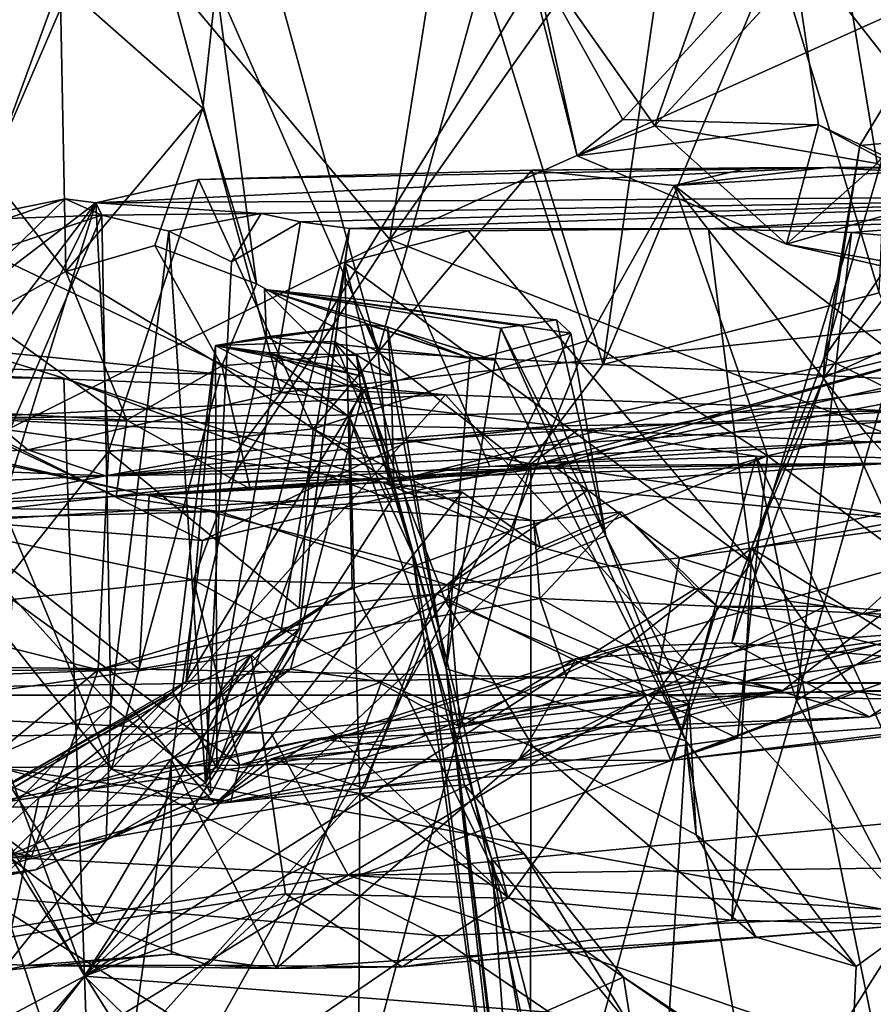
# Model space of a CAD drawing. Units: metres. Extents: x 16.7 to 35.7, y -2.6 to 5.8.
# Drawn here: x 19.9 to 20.5, y -1.9 to -1.3 of the extents above; entities that cross this region are included whole.
import ezdxf

# ---------------------------------------------------------------- set-up
doc = ezdxf.new("R2010")
doc.units = ezdxf.units.M

msp = doc.modelspace()

# ---------------------------------------------------------------- linework, layer by layer
at = {"layer": '1'}
for points in [[(20.2829, 0.91912, -27.91534), (20.47973, 1.33, -27.91359), (21.5277, -2.0213, -27.92287)], [(18.7326, -0.31348, -27.89881), (20.2829, 0.91912, -27.91534), (19.4976, -1.95349, -27.92267)], [(20.2829, 0.91912, -27.91534), (21.5277, -2.0213, -27.92287), (19.4976, -1.95349, -27.92267)], [(19.8825, -0.72396, -13.55573), (19.61848, -1.2919, -13.93829), (20.09883, -1.52145, -13.25488)], [(19.8825, -0.72396, -13.55573), (20.09883, -1.52145, -13.25488), (20.46146, -0.92881, -12.80841)], [(20.46146, -0.92881, -12.80841), (20.09883, -1.52145, -13.25488), (20.60438, -1.46843, -12.6321)], [(20.46146, -0.92881, -12.80841), (20.60438, -1.46843, -12.6321), (21.2346, -1.27837, -11.95289)], [(20.16779, -1.42459, -14.19959), (20.20305, -1.20163, -14.21383), (20.33124, -1.19246, -14.03261)], [(20.16779, -1.42459, -14.19959), (20.33124, -1.19246, -14.03261), (20.62646, -1.21849, -13.59389)], [(20.16779, -1.42459, -14.19959), (19.98859, -1.21115, -14.54031), (20.20305, -1.20163, -14.21383)], [(19.68415, -1.36409, -15.02587), (19.98859, -1.21115, -14.54031), (19.82213, -1.59622, -14.69353)], [(19.68415, -1.36409, -15.02587), (19.87103, -1.21302, -14.76113), (19.98859, -1.21115, -14.54031)], [(19.82213, -1.59622, -14.69353), (19.98859, -1.21115, -14.54031), (20.16779, -1.42459, -14.19959)], [(20.49241, -1.55154, -13.68653), (20.16779, -1.42459, -14.19959), (20.62646, -1.21849, -13.59389)], [(20.59966, -1.22027, -15.18362), (20.45135, -1.22716, -15.22422), (20.47594, -1.37656, -15.24973)], [(20.36356, -1.27261, -15.29936), (20.33521, -1.35271, -15.34745), (20.45135, -1.22716, -15.22422)], [(20.45135, -1.22716, -15.22422), (20.33521, -1.35271, -15.34745), (20.47594, -1.37656, -15.24973)], [(20.31512, -1.34886, -15.52488), (20.25153, -1.2347, -15.56126), (20.42118, -1.23308, -15.57894)], [(20.25755, -1.24234, -15.41572), (20.25153, -1.2347, -15.56126), (20.28614, -1.37163, -15.45741)], [(20.28614, -1.37163, -15.45741), (20.25153, -1.2347, -15.56126), (20.31512, -1.34886, -15.52488)], [(20.31512, -1.34886, -15.52488), (20.42118, -1.23308, -15.57894), (20.43873, -1.3521, -15.53461)], [(20.43873, -1.3521, -15.53461), (20.42118, -1.23308, -15.57894), (20.55936, -1.40955, -15.6753)], [(20.42118, -1.23308, -15.57894), (20.52004, -1.2343, -15.73197), (20.55936, -1.40955, -15.6753)], [(20.33977, -1.24438, -15.96376), (20.22654, -1.2569, -16.07424), (20.3027, -1.50376, -16.05227)], [(20.36356, -1.27261, -15.29936), (20.25755, -1.24234, -15.41572), (20.33521, -1.35271, -15.34745)], [(20.33521, -1.35271, -15.34745), (20.25755, -1.24234, -15.41572), (20.28614, -1.37163, -15.45741)], [(20.33977, -1.24438, -15.96376), (20.3027, -1.50376, -16.05227), (20.41154, -1.24245, -15.92044)], [(20.41154, -1.24245, -15.92044), (20.3027, -1.50376, -16.05227), (20.4772, -1.45834, -15.92726)], [(20.48694, -1.23942, -15.86676), (20.41154, -1.24245, -15.92044), (20.4772, -1.45834, -15.92726)], [(19.90955, -1.25526, -16.22199), (19.91478, -1.3833, -16.26005), (19.95917, -1.26181, -16.23887)], [(20.05788, -1.26309, -16.29199), (20.16029, -1.49596, -16.20647), (20.09337, -1.25266, -16.2208)], [(20.09337, -1.25266, -16.2208), (20.16029, -1.49596, -16.20647), (20.22654, -1.2569, -16.07424)], [(20.22654, -1.2569, -16.07424), (20.16029, -1.49596, -16.20647), (20.3027, -1.50376, -16.05227)], [(19.95917, -1.26181, -16.23887), (19.91478, -1.3833, -16.26005), (19.9628, -1.44484, -16.28123)], [(19.95917, -1.26181, -16.23887), (19.9628, -1.44484, -16.28123), (20.04938, -1.34167, -16.32044)], [(20.05788, -1.26309, -16.29199), (19.95917, -1.26181, -16.23887), (20.04938, -1.34167, -16.32044)], [(20.04938, -1.34167, -16.32044), (20.08336, -1.4526, -16.32268), (20.05788, -1.26309, -16.29199)], [(20.05788, -1.26309, -16.29199), (20.08336, -1.4526, -16.32268), (20.16029, -1.49596, -16.20647)], [(19.61848, -1.2919, -13.93829), (19.78033, -1.56597, -13.70234), (19.9388, -1.55773, -13.47828)], [(20.09883, -1.52145, -13.25488), (19.61848, -1.2919, -13.93829), (19.9388, -1.55773, -13.47828)], [(20.44245, -1.49929, -17.58635), (20.61043, -1.58108, -17.63942), (20.57908, -1.30144, -17.607)], [(20.49676, -1.31263, -17.58762), (20.44245, -1.49929, -17.58635), (20.57908, -1.30144, -17.607)], [(20.46492, -1.36511, -17.55451), (20.44245, -1.49929, -17.58635), (20.49676, -1.31263, -17.58762)], [(20.46492, -1.36511, -17.55451), (20.49676, -1.31263, -17.58762), (20.55863, -1.35688, -17.45586)], [(19.9628, -1.44484, -16.28123), (20.01907, -1.42839, -16.31467), (20.04938, -1.34167, -16.32044)], [(20.04938, -1.34167, -16.32044), (20.01907, -1.42839, -16.31467), (20.08336, -1.4526, -16.32268)], [(20.28614, -1.37163, -15.45741), (20.31512, -1.34886, -15.52488), (20.43873, -1.3521, -15.53461)], [(20.41866, -1.42758, -15.34979), (20.28614, -1.37163, -15.45741), (20.43873, -1.3521, -15.53461)], [(20.33521, -1.35271, -15.34745), (20.28614, -1.37163, -15.45741), (20.41866, -1.42758, -15.34979)], [(20.33521, -1.35271, -15.34745), (20.41866, -1.42758, -15.34979), (20.47594, -1.37656, -15.24973)], [(20.43873, -1.3521, -15.53461), (20.52258, -1.39717, -15.49361), (20.41866, -1.42758, -15.34979)], [(20.43873, -1.3521, -15.53461), (20.55936, -1.40955, -15.6753), (20.52258, -1.39717, -15.49361)], [(20.4421, -1.51215, -17.56245), (20.46492, -1.36511, -17.55451), (20.55863, -1.35688, -17.45586)], [(20.4421, -1.51215, -17.56245), (20.55863, -1.35688, -17.45586), (20.5369, -1.46917, -17.43992)], [(20.44245, -1.49929, -17.58635), (20.46492, -1.36511, -17.55451), (20.4421, -1.51215, -17.56245)], [(20.04669, -1.38663, -18.23797), (19.98168, -1.40143, -18.50868), (20.44413, -1.37903, -18.09828)], [(20.44413, -1.37903, -18.09828), (19.98168, -1.40143, -18.50868), (20.7689, -1.3966, -18.85603)], [(20.25746, -1.38077, -18.09503), (20.04669, -1.38663, -18.23797), (20.44413, -1.37903, -18.09828)], [(20.25746, -1.38077, -18.09503), (20.11926, -1.5443, -18.15219), (20.04669, -1.38663, -18.23797)], [(20.29263, -1.48852, -18.06711), (20.11926, -1.5443, -18.15219), (20.25746, -1.38077, -18.09503)], [(20.39509, -1.37923, -18.08652), (20.25746, -1.38077, -18.09503), (20.44413, -1.37903, -18.09828)], [(20.25746, -1.38077, -18.09503), (20.39509, -1.37923, -18.08652), (20.34752, -1.39045, -18.07891)], [(20.29263, -1.48852, -18.06711), (20.25746, -1.38077, -18.09503), (20.34752, -1.39045, -18.07891)], [(20.39509, -1.37923, -18.08652), (20.44413, -1.37903, -18.09828), (20.34752, -1.39045, -18.07891)], [(20.34752, -1.39045, -18.07891), (20.44413, -1.37903, -18.09828), (20.53553, -1.37907, -18.15551)], [(20.53553, -1.37907, -18.15551), (20.55223, -1.54709, -18.03217), (20.34752, -1.39045, -18.07891)], [(20.47594, -1.37656, -15.24973), (20.41866, -1.42758, -15.34979), (20.56303, -1.4529, -15.27997)], [(20.44413, -1.37903, -18.09828), (20.7689, -1.3966, -18.85603), (20.71889, -1.38241, -18.32417)], [(20.44413, -1.37903, -18.09828), (20.71889, -1.38241, -18.32417), (20.53553, -1.37907, -18.15551)], [(19.91478, -1.3833, -16.26005), (19.91041, -1.47384, -16.33231), (19.9628, -1.44484, -16.28123)], [(20.04669, -1.38663, -18.23797), (19.98977, -1.55871, -18.3164), (19.98168, -1.40143, -18.50868)], [(19.98977, -1.55871, -18.3164), (20.04669, -1.38663, -18.23797), (20.11926, -1.5443, -18.15219)], [(20.34752, -1.39045, -18.07891), (20.40665, -1.5615, -17.99632), (20.29263, -1.48852, -18.06711)], [(20.34752, -1.39045, -18.07891), (20.55223, -1.54709, -18.03217), (20.46876, -1.5472, -18.01139)], [(20.46876, -1.5472, -18.01139), (20.40665, -1.5615, -17.99632), (20.34752, -1.39045, -18.07891)], [(19.88674, -1.4247, -18.70285), (19.96238, -1.39883, -18.65314), (19.88024, -1.47904, -18.67709)], [(19.96238, -1.39883, -18.65314), (19.98168, -1.40143, -18.50868), (19.88024, -1.47904, -18.67709)], [(19.88674, -1.4247, -18.70285), (19.89605, -1.41241, -18.96689), (19.96238, -1.39883, -18.65314)], [(19.96238, -1.39883, -18.65314), (19.89605, -1.41241, -18.96689), (19.98549, -1.40917, -18.95754)], [(19.98168, -1.40143, -18.50868), (19.96238, -1.39883, -18.65314), (19.98549, -1.40917, -18.95754)], [(19.98168, -1.40143, -18.50868), (20.08641, -1.40827, -19.01037), (20.7689, -1.3966, -18.85603)], [(20.1112, -1.41345, -19.15409), (20.7689, -1.3966, -18.85603), (20.08641, -1.40827, -19.01037)], [(20.1112, -1.41345, -19.15409), (20.1422, -1.41761, -19.34748), (20.7689, -1.3966, -18.85603)], [(20.1422, -1.41761, -19.34748), (20.36929, -1.418, -19.48703), (20.7689, -1.3966, -18.85603)], [(20.7689, -1.3966, -18.85603), (20.36929, -1.418, -19.48703), (20.55111, -1.41302, -19.428)], [(20.41866, -1.42758, -15.34979), (20.52258, -1.39717, -15.49361), (20.5602, -1.45997, -15.3772)], [(19.88024, -1.47904, -18.67709), (19.98168, -1.40143, -18.50868), (19.88422, -1.53036, -18.60047)], [(19.89927, -1.56768, -18.49918), (19.88422, -1.53036, -18.60047), (19.98168, -1.40143, -18.50868)], [(19.89707, -1.67528, -18.421), (19.98168, -1.40143, -18.50868), (19.98977, -1.55871, -18.3164)], [(19.89927, -1.56768, -18.49918), (19.98168, -1.40143, -18.50868), (19.89707, -1.67528, -18.421)], [(19.98168, -1.40143, -18.50868), (19.98549, -1.40917, -18.95754), (20.08641, -1.40827, -19.01037)], [(19.88534, -1.44257, -18.98601), (19.89704, -1.61559, -19.01552), (19.98549, -1.40917, -18.95754)], [(19.98549, -1.40917, -18.95754), (19.89605, -1.41241, -18.96689), (19.88534, -1.44257, -18.98601)], [(19.98549, -1.40917, -18.95754), (19.89704, -1.61559, -19.01552), (19.99121, -1.71944, -19.00668)], [(19.98549, -1.40917, -18.95754), (20.02797, -1.41946, -18.99014), (20.08641, -1.40827, -19.01037)], [(19.98549, -1.40917, -18.95754), (19.99121, -1.71944, -19.00668), (20.02797, -1.41946, -18.99014)], [(20.02797, -1.41946, -18.99014), (20.06759, -1.43881, -19.04964), (20.08641, -1.40827, -19.01037)], [(20.1112, -1.41345, -19.15409), (20.05116, -1.76824, -19.08944), (20.1422, -1.41761, -19.34748)], [(20.06759, -1.43881, -19.04964), (20.05116, -1.76824, -19.08944), (20.1112, -1.41345, -19.15409)], [(20.06759, -1.43881, -19.04964), (20.1112, -1.41345, -19.15409), (20.08641, -1.40827, -19.01037)], [(20.36929, -1.418, -19.48703), (20.45978, -1.42027, -19.51113), (20.55111, -1.41302, -19.428)], [(20.45978, -1.42027, -19.51113), (20.50819, -1.42469, -19.53379), (20.55111, -1.41302, -19.428)], [(20.02797, -1.41946, -18.99014), (19.99121, -1.71944, -19.00668), (20.05116, -1.76824, -19.08944)], [(20.02797, -1.41946, -18.99014), (20.05116, -1.76824, -19.08944), (20.06759, -1.43881, -19.04964)], [(20.05116, -1.76824, -19.08944), (20.11031, -1.67111, -19.39433), (20.1422, -1.41761, -19.34748)], [(20.11031, -1.67111, -19.39433), (20.13921, -1.43933, -19.50292), (20.1422, -1.41761, -19.34748)], [(20.1422, -1.41761, -19.34748), (20.13921, -1.43933, -19.50292), (20.21714, -1.41918, -19.47578)], [(20.21714, -1.41918, -19.47578), (20.13921, -1.43933, -19.50292), (20.39616, -1.62906, -19.52004)], [(20.1422, -1.41761, -19.34748), (20.21714, -1.41918, -19.47578), (20.36929, -1.418, -19.48703)], [(20.21714, -1.41918, -19.47578), (20.39616, -1.62906, -19.52004), (20.36929, -1.418, -19.48703)], [(20.36929, -1.418, -19.48703), (20.39616, -1.62906, -19.52004), (20.45978, -1.42027, -19.51113)], [(19.82213, -1.59622, -14.69353), (20.16779, -1.42459, -14.19959), (20.06536, -1.57846, -14.30088)], [(20.2309, -1.56823, -14.05494), (20.06536, -1.57846, -14.30088), (20.16779, -1.42459, -14.19959)], [(20.2309, -1.56823, -14.05494), (20.16779, -1.42459, -14.19959), (20.49241, -1.55154, -13.68653)], [(20.45978, -1.42027, -19.51113), (20.39616, -1.62906, -19.52004), (20.42499, -1.71615, -19.54486)], [(20.45978, -1.42027, -19.51113), (20.42499, -1.71615, -19.54486), (20.50819, -1.42469, -19.53379)], [(20.42499, -1.71615, -19.54486), (20.5187, -1.66019, -19.57314), (20.50819, -1.42469, -19.53379)], [(20.01907, -1.42839, -16.31467), (19.9628, -1.44484, -16.28123), (20.06148, -1.50445, -16.3876)], [(20.01907, -1.42839, -16.31467), (20.06148, -1.50445, -16.3876), (20.08336, -1.4526, -16.32268)], [(20.56303, -1.4529, -15.27997), (20.41866, -1.42758, -15.34979), (20.5602, -1.45997, -15.3772)], [(20.13921, -1.43933, -19.50292), (20.0987, -1.67289, -19.52416), (20.14398, -1.64449, -19.53728)], [(20.11031, -1.67111, -19.39433), (20.0987, -1.67289, -19.52416), (20.13921, -1.43933, -19.50292)], [(20.14398, -1.64449, -19.53728), (20.24238, -1.84117, -19.54822), (20.13921, -1.43933, -19.50292)], [(20.13921, -1.43933, -19.50292), (20.24238, -1.84117, -19.54822), (20.39616, -1.62906, -19.52004)], [(19.91041, -1.47384, -16.33231), (20.00129, -1.53897, -16.44631), (19.9628, -1.44484, -16.28123)], [(19.9628, -1.44484, -16.28123), (20.00129, -1.53897, -16.44631), (20.06148, -1.50445, -16.3876)], [(19.53766, -2.12174, -23.28431), (19.72465, -1.45211, -23.48507), (19.97458, -1.89056, -23.61551)], [(19.72465, -1.45211, -23.48507), (19.8184, -1.46866, -23.55884), (19.97458, -1.89056, -23.61551)], [(20.08336, -1.4526, -16.32268), (20.06148, -1.50445, -16.3876), (20.16029, -1.49596, -16.20647)], [(20.1513, -1.5197, -20.08569), (20.0896, -1.48624, -20.29253), (20.08844, -1.4562, -20.23116)], [(20.08844, -1.4562, -20.23116), (20.0896, -1.48624, -20.29253), (20.21828, -1.4998, -20.29036)], [(20.08844, -1.4562, -20.23116), (20.21828, -1.4998, -20.29036), (20.23427, -1.50091, -20.22816)], [(20.08844, -1.4562, -20.23116), (20.27319, -1.47551, -20.032), (20.28221, -1.48384, -19.96555)], [(20.08844, -1.4562, -20.23116), (20.25131, -1.47892, -20.08956), (20.27319, -1.47551, -20.032)], [(20.08844, -1.4562, -20.23116), (20.23427, -1.50091, -20.22816), (20.23791, -1.48077, -20.1525)], [(20.08844, -1.4562, -20.23116), (20.23791, -1.48077, -20.1525), (20.25131, -1.47892, -20.08956)], [(20.28221, -1.48384, -19.96555), (20.1513, -1.5197, -20.08569), (20.08844, -1.4562, -20.23116)], [(20.3027, -1.50376, -16.05227), (20.50211, -1.51369, -15.95687), (20.4772, -1.45834, -15.92726)], [(19.8184, -1.46866, -23.55884), (19.67953, -1.51047, -23.88416), (19.96153, -1.51241, -23.65572)], [(19.96153, -1.51241, -23.65572), (19.97458, -1.89056, -23.61551), (19.8184, -1.46866, -23.55884)], [(20.09883, -1.52145, -13.25488), (20.27327, -1.54244, -13.03615), (20.60438, -1.46843, -12.6321)], [(20.16774, -1.578, -16.28359), (20.37913, -1.5352, -16.31398), (20.62098, -1.46707, -16.08605)], [(20.25369, -1.56861, -16.14451), (20.16774, -1.578, -16.28359), (20.62098, -1.46707, -16.08605)], [(20.50211, -1.51369, -15.95687), (20.25369, -1.56861, -16.14451), (20.62098, -1.46707, -16.08605)], [(20.60438, -1.46843, -12.6321), (20.27327, -1.54244, -13.03615), (20.49272, -1.53911, -12.77604)], [(20.37913, -1.5352, -16.31398), (20.66477, -1.49345, -16.2145), (20.62098, -1.46707, -16.08605)], [(20.4421, -1.51215, -17.56245), (20.5369, -1.46917, -17.43992), (20.52422, -1.69214, -17.40446)], [(19.91041, -1.47384, -16.33231), (19.87725, -1.5322, -16.5567), (20.00129, -1.53897, -16.44631)], [(20.30439, -1.61216, -19.99824), (20.27319, -1.47551, -20.032), (20.25131, -1.47892, -20.08956)], [(20.28221, -1.48384, -19.96555), (20.27319, -1.47551, -20.032), (20.30439, -1.61216, -19.99824)], [(20.0896, -1.48624, -20.29253), (20.05734, -1.49173, -20.53385), (20.15361, -1.47845, -20.37101)], [(20.15361, -1.47845, -20.37101), (20.05734, -1.49173, -20.53385), (20.16849, -1.51077, -20.50328)], [(20.0896, -1.48624, -20.29253), (20.15361, -1.47845, -20.37101), (20.21828, -1.4998, -20.29036)], [(20.15361, -1.47845, -20.37101), (20.16849, -1.51077, -20.50328), (20.16632, -1.47981, -20.40837)], [(20.15361, -1.47845, -20.37101), (20.16632, -1.47981, -20.40837), (20.21828, -1.4998, -20.29036)], [(20.16849, -1.51077, -20.50328), (20.20327, -1.69624, -20.41141), (20.16632, -1.47981, -20.40837)], [(20.20327, -1.69624, -20.41141), (20.21828, -1.4998, -20.29036), (20.16632, -1.47981, -20.40837)], [(20.35486, -1.74169, -19.88593), (20.23791, -1.48077, -20.1525), (20.23427, -1.50091, -20.22816)], [(20.25131, -1.47892, -20.08956), (20.23791, -1.48077, -20.1525), (20.30439, -1.61216, -19.99824)], [(20.30439, -1.61216, -19.99824), (20.23791, -1.48077, -20.1525), (20.35486, -1.74169, -19.88593)], [(20.03881, -1.70425, -20.36257), (20.05734, -1.49173, -20.53385), (20.0896, -1.48624, -20.29253)], [(20.03881, -1.70425, -20.36257), (20.0896, -1.48624, -20.29253), (20.1513, -1.5197, -20.08569)], [(20.28221, -1.48384, -19.96555), (20.2029, -1.6533, -19.97332), (20.1513, -1.5197, -20.08569)], [(20.28221, -1.48384, -19.96555), (20.30439, -1.61216, -19.99824), (20.2029, -1.6533, -19.97332)], [(19.88032, -1.49184, -21.76378), (19.66702, -1.50057, -21.84738), (20.06039, -1.50992, -21.89612)], [(19.84906, -1.57999, -21.67229), (19.88032, -1.49184, -21.76378), (19.99161, -1.75967, -21.75748)], [(19.99161, -1.75967, -21.75748), (19.88032, -1.49184, -21.76378), (20.06039, -1.50992, -21.89612)], [(20.03051, -1.71066, -20.48048), (20.05832, -1.75853, -20.75951), (20.05734, -1.49173, -20.53385)], [(20.03881, -1.70425, -20.36257), (20.03051, -1.71066, -20.48048), (20.05734, -1.49173, -20.53385)], [(20.1325, -1.48907, -20.57782), (20.05734, -1.49173, -20.53385), (20.15099, -1.51139, -20.67524)], [(20.05734, -1.49173, -20.53385), (20.1325, -1.48907, -20.57782), (20.16849, -1.51077, -20.50328)], [(20.05734, -1.49173, -20.53385), (20.09001, -1.4961, -20.7136), (20.15099, -1.51139, -20.67524)], [(20.09001, -1.4961, -20.7136), (20.05734, -1.49173, -20.53385), (20.14218, -1.537, -20.86622)], [(20.05734, -1.49173, -20.53385), (20.05832, -1.75853, -20.75951), (20.14218, -1.537, -20.86622)], [(20.11926, -1.5443, -18.15219), (20.29263, -1.48852, -18.06711), (20.24376, -1.60883, -18.01841)], [(20.15099, -1.51139, -20.67524), (20.17013, -1.57986, -20.60514), (20.1325, -1.48907, -20.57782)], [(20.1325, -1.48907, -20.57782), (20.17013, -1.57986, -20.60514), (20.16849, -1.51077, -20.50328)], [(20.29263, -1.48852, -18.06711), (20.40665, -1.5615, -17.99632), (20.24376, -1.60883, -18.01841)], [(20.27138, -1.56817, -16.48354), (20.51701, -1.60361, -16.51453), (20.66477, -1.49345, -16.2145)], [(20.37913, -1.5352, -16.31398), (20.27138, -1.56817, -16.48354), (20.66477, -1.49345, -16.2145)], [(20.06039, -1.50992, -21.89612), (19.66702, -1.50057, -21.84738), (20.20299, -1.52285, -22.01085)], [(19.66702, -1.50057, -21.84738), (19.89396, -1.53744, -22.48974), (20.20299, -1.52285, -22.01085)], [(20.16029, -1.49596, -16.20647), (20.06148, -1.50445, -16.3876), (20.16774, -1.578, -16.28359)], [(20.14218, -1.537, -20.86622), (20.14952, -1.52046, -20.8787), (20.09001, -1.4961, -20.7136)], [(20.15099, -1.51139, -20.67524), (20.09001, -1.4961, -20.7136), (20.14664, -1.49792, -20.74779)], [(20.09001, -1.4961, -20.7136), (20.14952, -1.52046, -20.8787), (20.14664, -1.49792, -20.74779)], [(20.14952, -1.52046, -20.8787), (20.18173, -1.6226, -20.76696), (20.14664, -1.49792, -20.74779)], [(20.14664, -1.49792, -20.74779), (20.18173, -1.6226, -20.76696), (20.15099, -1.51139, -20.67524)], [(20.16774, -1.578, -16.28359), (20.25369, -1.56861, -16.14451), (20.16029, -1.49596, -16.20647)], [(20.16029, -1.49596, -16.20647), (20.25369, -1.56861, -16.14451), (20.3027, -1.50376, -16.05227)], [(20.23427, -1.50091, -20.22816), (20.21828, -1.4998, -20.29036), (20.20327, -1.69624, -20.41141)], [(20.44245, -1.49929, -17.58635), (20.39636, -1.61976, -17.60873), (20.61043, -1.58108, -17.63942)], [(20.4421, -1.51215, -17.56245), (20.39636, -1.61976, -17.60873), (20.44245, -1.49929, -17.58635)], [(20.06148, -1.50445, -16.3876), (20.00129, -1.53897, -16.44631), (20.07943, -1.58226, -16.53615)], [(20.16774, -1.578, -16.28359), (20.06148, -1.50445, -16.3876), (20.07943, -1.58226, -16.53615)], [(20.20327, -1.69624, -20.41141), (20.35486, -1.74169, -19.88593), (20.23427, -1.50091, -20.22816)], [(20.3027, -1.50376, -16.05227), (20.25369, -1.56861, -16.14451), (20.50211, -1.51369, -15.95687)], [(20.01548, -1.58659, -23.9964), (19.67953, -1.51047, -23.88416), (19.81459, -1.54365, -23.99895)], [(20.16358, -1.57835, -23.87469), (19.67953, -1.51047, -23.88416), (20.01548, -1.58659, -23.9964)], [(19.96153, -1.51241, -23.65572), (19.67953, -1.51047, -23.88416), (20.16358, -1.57835, -23.87469)], [(19.96153, -1.51241, -23.65572), (20.16358, -1.57835, -23.87469), (20.16901, -1.58917, -23.77198)], [(19.96153, -1.51241, -23.65572), (20.16901, -1.58917, -23.77198), (19.97458, -1.89056, -23.61551)], [(19.99161, -1.75967, -21.75748), (20.06039, -1.50992, -21.89612), (20.20299, -1.52285, -22.01085)], [(20.18173, -1.6226, -20.76696), (20.17013, -1.57986, -20.60514), (20.15099, -1.51139, -20.67524)], [(20.16849, -1.51077, -20.50328), (20.17013, -1.57986, -20.60514), (20.20327, -1.69624, -20.41141)], [(20.38399, -1.67972, -17.56869), (20.39636, -1.61976, -17.60873), (20.4421, -1.51215, -17.56245)], [(20.4421, -1.51215, -17.56245), (20.52422, -1.69214, -17.40446), (20.38399, -1.67972, -17.56869)], [(20.20299, -1.52285, -22.01085), (19.89396, -1.53744, -22.48974), (20.49247, -1.53328, -22.24878)], [(19.9388, -1.55773, -13.47828), (20.07072, -1.55904, -13.3137), (20.09883, -1.52145, -13.25488)], [(19.99161, -1.75967, -21.75748), (20.20299, -1.52285, -22.01085), (20.49894, -1.85175, -22.16821)], [(20.03881, -1.70425, -20.36257), (20.1513, -1.5197, -20.08569), (20.10485, -1.69634, -20.1345)], [(20.07072, -1.55904, -13.3137), (20.27327, -1.54244, -13.03615), (20.09883, -1.52145, -13.25488)], [(20.2029, -1.6533, -19.97332), (20.10485, -1.69634, -20.1345), (20.1513, -1.5197, -20.08569)], [(20.14218, -1.537, -20.86622), (20.18173, -1.6226, -20.76696), (20.14952, -1.52046, -20.8787)], [(20.49894, -1.85175, -22.16821), (20.20299, -1.52285, -22.01085), (20.49247, -1.53328, -22.24878)], [(19.89396, -1.53744, -22.48974), (19.84327, -1.59838, -22.46948), (20.04918, -1.61507, -22.64371)], [(19.87725, -1.5322, -16.5567), (19.85576, -1.59391, -16.82807), (19.99454, -1.58723, -16.60523)], [(19.99454, -1.58723, -16.60523), (20.00129, -1.53897, -16.44631), (19.87725, -1.5322, -16.5567)], [(19.89396, -1.53744, -22.48974), (20.28681, -1.54492, -22.69469), (20.49247, -1.53328, -22.24878)], [(19.89396, -1.53744, -22.48974), (20.04918, -1.61507, -22.64371), (20.18059, -1.55185, -22.70935)], [(19.89396, -1.53744, -22.48974), (20.18059, -1.55185, -22.70935), (20.28681, -1.54492, -22.69469)], [(20.49272, -1.53911, -12.77604), (19.98794, -1.5741, -13.50838), (20.83462, -1.53631, -12.46299)], [(20.83462, -1.53631, -12.46299), (19.98794, -1.5741, -13.50838), (20.48555, -1.56613, -13.51152)], [(20.05832, -1.75853, -20.75951), (20.14863, -1.77508, -20.96311), (20.14218, -1.537, -20.86622)], [(20.14218, -1.537, -20.86622), (20.19151, -1.67544, -20.97247), (20.18173, -1.6226, -20.76696)], [(20.14863, -1.77508, -20.96311), (20.19151, -1.67544, -20.97247), (20.14218, -1.537, -20.86622)], [(20.16774, -1.578, -16.28359), (20.27138, -1.56817, -16.48354), (20.37913, -1.5352, -16.31398)], [(20.49247, -1.53328, -22.24878), (20.28681, -1.54492, -22.69469), (20.79477, -1.56615, -23.03487)], [(19.64982, -1.69192, -24.00055), (20.00921, -1.69646, -24.00426), (19.81459, -1.54365, -23.99895)], [(19.81459, -1.54365, -23.99895), (20.00921, -1.69646, -24.00426), (20.01548, -1.58659, -23.9964)], [(19.98794, -1.5741, -13.50838), (20.49272, -1.53911, -12.77604), (20.27327, -1.54244, -13.03615)], [(20.27327, -1.54244, -13.03615), (20.07072, -1.55904, -13.3137), (19.98794, -1.5741, -13.50838)], [(20.11926, -1.5443, -18.15219), (20.11039, -1.65776, -18.08749), (19.98977, -1.55871, -18.3164)], [(20.00129, -1.53897, -16.44631), (19.99454, -1.58723, -16.60523), (20.07943, -1.58226, -16.53615)], [(20.11039, -1.65776, -18.08749), (20.11926, -1.5443, -18.15219), (20.24376, -1.60883, -18.01841)], [(20.18059, -1.55185, -22.70935), (20.25693, -1.56652, -22.76608), (20.28681, -1.54492, -22.69469)], [(20.28681, -1.54492, -22.69469), (20.25693, -1.56652, -22.76608), (20.39929, -1.56161, -22.8456)], [(20.28681, -1.54492, -22.69469), (20.39929, -1.56161, -22.8456), (20.79477, -1.56615, -23.03487)], [(20.40665, -1.5615, -17.99632), (20.46876, -1.5472, -18.01139), (20.62531, -1.72278, -17.76706)], [(20.62531, -1.72278, -17.76706), (20.46876, -1.5472, -18.01139), (20.55223, -1.54709, -18.03217)], [(20.18059, -1.55185, -22.70935), (20.04918, -1.61507, -22.64371), (20.25693, -1.56652, -22.76608)], [(20.48555, -1.56613, -13.51152), (20.2309, -1.56823, -14.05494), (20.49241, -1.55154, -13.68653)], [(19.9388, -1.55773, -13.47828), (19.78033, -1.56597, -13.70234), (19.98794, -1.5741, -13.50838)], [(19.98977, -1.55871, -18.3164), (19.98324, -1.69678, -18.22388), (19.89707, -1.67528, -18.421)], [(20.07072, -1.55904, -13.3137), (19.9388, -1.55773, -13.47828), (19.98794, -1.5741, -13.50838)], [(19.98977, -1.55871, -18.3164), (20.11039, -1.65776, -18.08749), (19.98324, -1.69678, -18.22388)], [(20.38764, -1.74011, -17.75382), (20.19714, -1.64877, -17.99876), (20.40665, -1.5615, -17.99632)], [(20.19714, -1.64877, -17.99876), (20.24376, -1.60883, -18.01841), (20.40665, -1.5615, -17.99632)], [(20.39929, -1.56161, -22.8456), (20.25693, -1.56652, -22.76608), (20.25669, -2.08581, -22.83982)], [(20.39929, -1.56161, -22.8456), (20.25669, -2.08581, -22.83982), (20.50818, -2.09213, -22.99)], [(20.38764, -1.74011, -17.75382), (20.40665, -1.5615, -17.99632), (20.62531, -1.72278, -17.76706)], [(20.79477, -1.56615, -23.03487), (20.39929, -1.56161, -22.8456), (20.64702, -2.09814, -23.05604)], [(20.39929, -1.56161, -22.8456), (20.50818, -2.09213, -22.99), (20.64702, -2.09814, -23.05604)], [(19.78033, -1.56597, -13.70234), (19.51622, -1.59508, -14.11249), (19.98794, -1.5741, -13.50838)], [(19.98794, -1.5741, -13.50838), (19.81004, -1.60832, -14.53092), (20.48555, -1.56613, -13.51152)], [(20.48555, -1.56613, -13.51152), (19.81004, -1.60832, -14.53092), (20.06536, -1.57846, -14.30088)], [(20.04918, -1.61507, -22.64371), (19.98902, -2.04665, -22.65056), (20.25693, -1.56652, -22.76608)], [(20.25693, -1.56652, -22.76608), (19.98902, -2.04665, -22.65056), (20.1122, -2.10602, -22.75543)], [(20.07943, -1.58226, -16.53615), (19.99454, -1.58723, -16.60523), (20.27138, -1.56817, -16.48354)], [(19.99454, -1.58723, -16.60523), (20.05963, -1.59676, -16.75886), (20.27138, -1.56817, -16.48354)], [(20.27138, -1.56817, -16.48354), (20.05963, -1.59676, -16.75886), (20.29291, -1.58317, -16.53462)], [(20.48555, -1.56613, -13.51152), (20.06536, -1.57846, -14.30088), (20.2309, -1.56823, -14.05494)], [(20.16774, -1.578, -16.28359), (20.07943, -1.58226, -16.53615), (20.27138, -1.56817, -16.48354)], [(20.25693, -1.56652, -22.76608), (20.1122, -2.10602, -22.75543), (20.25669, -2.08581, -22.83982)], [(20.29291, -1.58317, -16.53462), (20.51701, -1.60361, -16.51453), (20.27138, -1.56817, -16.48354)], [(19.98794, -1.5741, -13.50838), (19.51622, -1.59508, -14.11249), (19.81004, -1.60832, -14.53092)], [(19.81004, -1.60832, -14.53092), (19.82213, -1.59622, -14.69353), (20.06536, -1.57846, -14.30088)], [(19.99161, -1.75967, -21.75748), (19.91045, -1.84023, -21.6262), (19.84906, -1.57999, -21.67229)], [(20.01548, -1.58659, -23.9964), (20.25875, -1.60258, -23.97961), (20.16358, -1.57835, -23.87469)], [(20.16901, -1.58917, -23.77198), (20.16358, -1.57835, -23.87469), (20.2135, -1.58451, -23.81154)], [(20.16358, -1.57835, -23.87469), (20.25875, -1.60258, -23.97961), (20.26277, -1.61927, -23.82674)], [(20.2135, -1.58451, -23.81154), (20.16358, -1.57835, -23.87469), (20.26277, -1.61927, -23.82674)], [(20.17013, -1.57986, -20.60514), (20.18173, -1.6226, -20.76696), (20.20327, -1.69624, -20.41141)], [(20.51701, -1.60361, -16.51453), (20.35091, -1.6259, -16.61594), (20.55557, -1.58113, -16.57299)], [(20.55557, -1.58113, -16.57299), (20.35091, -1.6259, -16.61594), (20.46667, -1.66143, -16.6461)], [(20.39636, -1.61976, -17.60873), (20.56685, -1.72668, -17.68511), (20.61043, -1.58108, -17.63942)], [(20.55557, -1.58113, -16.57299), (20.46667, -1.66143, -16.6461), (20.61544, -1.63297, -16.63582)], [(19.99454, -1.58723, -16.60523), (19.85576, -1.59391, -16.82807), (20.05963, -1.59676, -16.75886)], [(20.16901, -1.58917, -23.77198), (20.2135, -1.58451, -23.81154), (19.97458, -1.89056, -23.61551)], [(19.97458, -1.89056, -23.61551), (20.2135, -1.58451, -23.81154), (20.26277, -1.61927, -23.82674)], [(20.01548, -1.58659, -23.9964), (20.00921, -1.69646, -24.00426), (20.26265, -1.65178, -23.99997)], [(20.01548, -1.58659, -23.9964), (20.26265, -1.65178, -23.99997), (20.25875, -1.60258, -23.97961)], [(20.29291, -1.58317, -16.53462), (20.05963, -1.59676, -16.75886), (20.20455, -1.64317, -16.74859)], [(20.29291, -1.58317, -16.53462), (20.20455, -1.64317, -16.74859), (20.35091, -1.6259, -16.61594)], [(20.29291, -1.58317, -16.53462), (20.35091, -1.6259, -16.61594), (20.51701, -1.60361, -16.51453)], [(19.85576, -1.59391, -16.82807), (19.86164, -1.60202, -17.04174), (20.05963, -1.59676, -16.75886)], [(19.84327, -1.59838, -22.46948), (19.84777, -2.07164, -22.53571), (19.98902, -2.04665, -22.65056)], [(19.84327, -1.59838, -22.46948), (19.98902, -2.04665, -22.65056), (20.04918, -1.61507, -22.64371)], [(20.05963, -1.59676, -16.75886), (19.86164, -1.60202, -17.04174), (20.04354, -1.63994, -16.94632)], [(20.05963, -1.59676, -16.75886), (20.04354, -1.63994, -16.94632), (20.20455, -1.64317, -16.74859)], [(20.26277, -1.61927, -23.82674), (20.25875, -1.60258, -23.97961), (20.31426, -1.59691, -24.00465)], [(20.25875, -1.60258, -23.97961), (20.26265, -1.65178, -23.99997), (20.31426, -1.59691, -24.00465)], [(20.26265, -1.65178, -23.99997), (20.3749, -1.65676, -23.98936), (20.31426, -1.59691, -24.00465)], [(20.26277, -1.61927, -23.82674), (20.31426, -1.59691, -24.00465), (20.36109, -1.64529, -23.88042)], [(20.36109, -1.64529, -23.88042), (20.31426, -1.59691, -24.00465), (20.3749, -1.65676, -23.98936)], [(19.86164, -1.60202, -17.04174), (19.92885, -1.65237, -17.14962), (20.04354, -1.63994, -16.94632)], [(20.19714, -1.64877, -17.99876), (20.11039, -1.65776, -18.08749), (20.24376, -1.60883, -18.01841)], [(20.30439, -1.61216, -19.99824), (20.35707, -1.71881, -19.8827), (20.2029, -1.6533, -19.97332)], [(20.30439, -1.61216, -19.99824), (20.35486, -1.74169, -19.88593), (20.35707, -1.71881, -19.8827)], [(19.89704, -1.61559, -19.01552), (19.82136, -1.79352, -19.14247), (19.99121, -1.71944, -19.00668)], [(19.97458, -1.89056, -23.61551), (20.26277, -1.61927, -23.82674), (20.36109, -1.64529, -23.88042)], [(20.20327, -1.69624, -20.41141), (20.18173, -1.6226, -20.76696), (20.25813, -2.18368, -20.76463)], [(20.25813, -2.18368, -20.76463), (20.18173, -1.6226, -20.76696), (20.19151, -1.67544, -20.97247)], [(20.53297, -1.61988, -16.85351), (20.28536, -1.68977, -16.92189), (20.41633, -1.70985, -16.9408)], [(20.52138, -1.67178, -16.77196), (20.28536, -1.68977, -16.92189), (20.53297, -1.61988, -16.85351)], [(20.31691, -1.6822, -17.64223), (20.34541, -1.75406, -17.71609), (20.39636, -1.61976, -17.60873)], [(20.38399, -1.67972, -17.56869), (20.31691, -1.6822, -17.64223), (20.39636, -1.61976, -17.60873)], [(20.39636, -1.61976, -17.60873), (20.34541, -1.75406, -17.71609), (20.46087, -1.71033, -17.65837)], [(20.39636, -1.61976, -17.60873), (20.46087, -1.71033, -17.65837), (20.56685, -1.72668, -17.68511)], [(20.53297, -1.61988, -16.85351), (20.41633, -1.70985, -16.9408), (20.60318, -1.64501, -16.90576)], [(20.20455, -1.64317, -16.74859), (20.33729, -1.69985, -16.723), (20.35091, -1.6259, -16.61594)], [(20.39616, -1.62906, -19.52004), (20.24238, -1.84117, -19.54822), (20.38396, -1.85515, -19.57704)], [(20.35091, -1.6259, -16.61594), (20.33729, -1.69985, -16.723), (20.46667, -1.66143, -16.6461)], [(20.39616, -1.62906, -19.52004), (20.38396, -1.85515, -19.57704), (20.42499, -1.71615, -19.54486)], [(20.46667, -1.66143, -16.6461), (20.52138, -1.67178, -16.77196), (20.61544, -1.63297, -16.63582)], [(20.04354, -1.63994, -16.94632), (19.92885, -1.65237, -17.14962), (20.07265, -1.75716, -17.11269)], [(20.04354, -1.63994, -16.94632), (20.07265, -1.75716, -17.11269), (20.21216, -1.73297, -16.89083)], [(20.20455, -1.64317, -16.74859), (20.04354, -1.63994, -16.94632), (20.21216, -1.73297, -16.89083)], [(20.20455, -1.64317, -16.74859), (20.21216, -1.73297, -16.89083), (20.33729, -1.69985, -16.723)], [(19.97458, -1.89056, -23.61551), (20.36109, -1.64529, -23.88042), (20.44334, -1.65659, -23.92634)], [(20.05697, -1.78146, -17.9405), (19.98324, -1.69678, -18.22388), (20.19714, -1.64877, -17.99876)], [(19.98324, -1.69678, -18.22388), (20.11039, -1.65776, -18.08749), (20.19714, -1.64877, -17.99876)], [(20.15163, -1.7717, -17.83652), (20.05697, -1.78146, -17.9405), (20.19714, -1.64877, -17.99876)], [(20.0987, -1.67289, -19.52416), (20.07992, -1.68742, -19.55423), (20.14398, -1.64449, -19.53728)], [(20.14398, -1.64449, -19.53728), (20.07992, -1.68742, -19.55423), (20.24238, -1.84117, -19.54822)], [(20.15163, -1.7717, -17.83652), (20.19714, -1.64877, -17.99876), (20.38764, -1.74011, -17.75382)], [(20.36109, -1.64529, -23.88042), (20.3749, -1.65676, -23.98936), (20.44334, -1.65659, -23.92634)], [(20.41633, -1.70985, -16.9408), (20.39285, -1.70414, -17.17771), (20.60318, -1.64501, -16.90576)], [(20.60318, -1.64501, -16.90576), (20.39285, -1.70414, -17.17771), (20.62384, -1.6694, -17.18462)], [(19.92885, -1.65237, -17.14962), (19.92039, -1.75863, -17.42036), (20.07265, -1.75716, -17.11269)], [(20.26265, -1.65178, -23.99997), (20.00921, -1.69646, -24.00426), (20.27951, -1.70156, -24.00921)], [(20.16241, -1.70442, -20.00049), (20.10485, -1.69634, -20.1345), (20.2029, -1.6533, -19.97332)], [(20.2583, -1.74551, -19.87962), (20.16241, -1.70442, -20.00049), (20.2029, -1.6533, -19.97332)], [(20.35707, -1.71881, -19.8827), (20.2583, -1.74551, -19.87962), (20.2029, -1.6533, -19.97332)], [(20.26265, -1.65178, -23.99997), (20.27951, -1.70156, -24.00921), (20.36012, -1.70502, -24.01056)], [(20.26265, -1.65178, -23.99997), (20.36012, -1.70502, -24.01056), (20.3749, -1.65676, -23.98936)], [(19.97458, -1.89056, -23.61551), (20.44334, -1.65659, -23.92634), (20.58433, -1.66635, -23.98299)], [(20.46667, -1.66143, -16.6461), (20.33729, -1.69985, -16.723), (20.52138, -1.67178, -16.77196)], [(20.3749, -1.65676, -23.98936), (20.36012, -1.70502, -24.01056), (20.58003, -1.70577, -24.01351)], [(20.44334, -1.65659, -23.92634), (20.3749, -1.65676, -23.98936), (20.58433, -1.66635, -23.98299)], [(20.58433, -1.66635, -23.98299), (20.3749, -1.65676, -23.98936), (20.58003, -1.70577, -24.01351)], [(20.5187, -1.66019, -19.57314), (20.42499, -1.71615, -19.54486), (20.49917, -1.85794, -19.65156)], [(20.59304, -1.93853, -23.94896), (19.97458, -1.89056, -23.61551), (20.58433, -1.66635, -23.98299)], [(20.05116, -1.76824, -19.08944), (20.05447, -1.77544, -19.16687), (20.11031, -1.67111, -19.39433)], [(20.05206, -1.72083, -19.4293), (20.0987, -1.67289, -19.52416), (20.11031, -1.67111, -19.39433)], [(20.05447, -1.77544, -19.16687), (20.05206, -1.72083, -19.4293), (20.11031, -1.67111, -19.39433)], [(20.05206, -1.72083, -19.4293), (20.07992, -1.68742, -19.55423), (20.0987, -1.67289, -19.52416)], [(20.33729, -1.69985, -16.723), (20.21216, -1.73297, -16.89083), (20.52138, -1.67178, -16.77196)], [(20.21216, -1.73297, -16.89083), (20.28536, -1.68977, -16.92189), (20.52138, -1.67178, -16.77196)], [(20.39285, -1.70414, -17.17771), (20.47102, -1.72662, -17.45534), (20.62384, -1.6694, -17.18462)], [(20.62384, -1.6694, -17.18462), (20.47102, -1.72662, -17.45534), (20.52422, -1.69214, -17.40446)], [(19.86077, -1.79752, -18.27986), (19.89707, -1.67528, -18.421), (19.98324, -1.69678, -18.22388)], [(20.21489, -1.76947, -21.01934), (20.19151, -1.67544, -20.97247), (20.14863, -1.77508, -20.96311)], [(20.19151, -1.67544, -20.97247), (20.21489, -1.76947, -21.01934), (20.23204, -1.81617, -20.9966)], [(20.25813, -2.18368, -20.76463), (20.19151, -1.67544, -20.97247), (20.23204, -1.81617, -20.9966)], [(20.47102, -1.72662, -17.45534), (20.31691, -1.6822, -17.64223), (20.38399, -1.67972, -17.56869)], [(20.47102, -1.72662, -17.45534), (20.38399, -1.67972, -17.56869), (20.52422, -1.69214, -17.40446)], [(19.763, -1.85765, -19.29669), (19.89268, -1.71382, -19.74678), (20.07992, -1.68742, -19.55423)], [(19.763, -1.85765, -19.29669), (20.07992, -1.68742, -19.55423), (20.05206, -1.72083, -19.4293)], [(20.07992, -1.68742, -19.55423), (19.89268, -1.71382, -19.74678), (19.98123, -1.85684, -19.69936)], [(20.07992, -1.68742, -19.55423), (19.98123, -1.85684, -19.69936), (20.10176, -1.83842, -19.59481)], [(20.07992, -1.68742, -19.55423), (20.10176, -1.83842, -19.59481), (20.24238, -1.84117, -19.54822)], [(20.17344, -1.74577, -17.65052), (20.09293, -1.753, -17.82532), (20.31691, -1.6822, -17.64223)], [(20.09293, -1.753, -17.82532), (20.34541, -1.75406, -17.71609), (20.31691, -1.6822, -17.64223)], [(20.17344, -1.74577, -17.65052), (20.31691, -1.6822, -17.64223), (20.47102, -1.72662, -17.45534)], [(19.64982, -1.69192, -24.00055), (19.27378, -1.70354, -24.03292), (20.00921, -1.69646, -24.00426)], [(20.28536, -1.68977, -16.92189), (20.07265, -1.75716, -17.11269), (20.24914, -1.75394, -17.01633)], [(20.21216, -1.73297, -16.89083), (20.07265, -1.75716, -17.11269), (20.28536, -1.68977, -16.92189)], [(20.28536, -1.68977, -16.92189), (20.24914, -1.75394, -17.01633), (20.41633, -1.70985, -16.9408)], [(19.27378, -1.70354, -24.03292), (19.56665, -1.71279, -24.32303), (20.00921, -1.69646, -24.00426)], [(20.00921, -1.69646, -24.00426), (19.56665, -1.71279, -24.32303), (20.27951, -1.70156, -24.00921)], [(19.94117, -1.81508, -18.07392), (19.86077, -1.79752, -18.27986), (19.98324, -1.69678, -18.22388)], [(20.05697, -1.78146, -17.9405), (19.94117, -1.81508, -18.07392), (19.98324, -1.69678, -18.22388)], [(19.94569, -1.77771, -20.16746), (20.03881, -1.70425, -20.36257), (20.10485, -1.69634, -20.1345)], [(20.0295, -1.75333, -20.02423), (19.94569, -1.77771, -20.16746), (20.10485, -1.69634, -20.1345)], [(20.0295, -1.75333, -20.02423), (20.10485, -1.69634, -20.1345), (20.16241, -1.70442, -20.00049)], [(20.20327, -1.69624, -20.41141), (20.25813, -2.18368, -20.76463), (20.27439, -2.28467, -20.65575)], [(20.27565, -2.27756, -20.56039), (20.20327, -1.69624, -20.41141), (20.27439, -2.28467, -20.65575)], [(20.20327, -1.69624, -20.41141), (20.27565, -2.27756, -20.56039), (20.32398, -2.25187, -20.22786)], [(20.35486, -1.74169, -19.88593), (20.20327, -1.69624, -20.41141), (20.32398, -2.25187, -20.22786)], [(20.73812, -1.70475, -24.08083), (20.3302, -1.71291, -24.32089), (21.14942, -1.69889, -24.04939)], [(21.14942, -1.69889, -24.04939), (20.3302, -1.71291, -24.32089), (21.19125, -1.72621, -24.4007)], [(19.56665, -1.71279, -24.32303), (20.3302, -1.71291, -24.32089), (20.27951, -1.70156, -24.00921)], [(19.94569, -1.77771, -20.16746), (19.92563, -1.76958, -20.32396), (20.03881, -1.70425, -20.36257)], [(19.92563, -1.76958, -20.32396), (20.03051, -1.71066, -20.48048), (20.03881, -1.70425, -20.36257)], [(20.09571, -1.88572, -19.67801), (20.0295, -1.75333, -20.02423), (20.16241, -1.70442, -20.00049)], [(20.09571, -1.88572, -19.67801), (20.16241, -1.70442, -20.00049), (20.2583, -1.74551, -19.87962)], [(20.41633, -1.70985, -16.9408), (20.12068, -1.74039, -17.54421), (20.39285, -1.70414, -17.17771)], [(20.39285, -1.70414, -17.17771), (20.12068, -1.74039, -17.54421), (20.47102, -1.72662, -17.45534)], [(20.27951, -1.70156, -24.00921), (20.3302, -1.71291, -24.32089), (20.36012, -1.70502, -24.01056)], [(20.36012, -1.70502, -24.01056), (20.3302, -1.71291, -24.32089), (20.73812, -1.70475, -24.08083)], [(20.58003, -1.70577, -24.01351), (20.36012, -1.70502, -24.01056), (20.73812, -1.70475, -24.08083)], [(19.90175, -1.78816, -20.4426), (19.92713, -1.81408, -20.69468), (20.03051, -1.71066, -20.48048)], [(19.92563, -1.76958, -20.32396), (19.90175, -1.78816, -20.4426), (20.03051, -1.71066, -20.48048)], [(19.92713, -1.81408, -20.69468), (20.05832, -1.75853, -20.75951), (20.03051, -1.71066, -20.48048)], [(19.97391, -1.77292, -17.50925), (20.12068, -1.74039, -17.54421), (20.41633, -1.70985, -16.9408)], [(20.06716, -1.78008, -17.22668), (19.97391, -1.77292, -17.50925), (20.41633, -1.70985, -16.9408)], [(20.06716, -1.78008, -17.22668), (20.41633, -1.70985, -16.9408), (20.24914, -1.75394, -17.01633)], [(20.46087, -1.71033, -17.65837), (20.34541, -1.75406, -17.71609), (20.56685, -1.72668, -17.68511)], [(19.56665, -1.71279, -24.32303), (18.72352, -1.75201, -24.43436), (20.09246, -1.73669, -24.41301)], [(19.56665, -1.71279, -24.32303), (20.09246, -1.73669, -24.41301), (20.3302, -1.71291, -24.32089)], [(19.89268, -1.71382, -19.74678), (19.81694, -1.73098, -19.86683), (19.98123, -1.85684, -19.69936)], [(20.09246, -1.73669, -24.41301), (20.1413, -1.8266, -24.53917), (20.3302, -1.71291, -24.32089)], [(20.3302, -1.71291, -24.32089), (20.1413, -1.8266, -24.53917), (21.19125, -1.72621, -24.4007)], [(20.42499, -1.71615, -19.54486), (20.38396, -1.85515, -19.57704), (20.49917, -1.85794, -19.65156)], [(19.763, -1.85765, -19.29669), (20.05206, -1.72083, -19.4293), (19.94382, -1.82338, -19.19082)], [(19.99121, -1.71944, -19.00668), (19.82136, -1.79352, -19.14247), (19.88308, -1.83056, -19.13166)], [(19.99121, -1.71944, -19.00668), (19.88308, -1.83056, -19.13166), (19.98827, -1.80454, -19.06311)], [(19.94382, -1.82338, -19.19082), (20.05206, -1.72083, -19.4293), (20.05447, -1.77544, -19.16687)], [(19.99121, -1.71944, -19.00668), (19.98827, -1.80454, -19.06311), (20.05116, -1.76824, -19.08944)], [(20.2583, -1.74551, -19.87962), (20.35707, -1.71881, -19.8827), (20.36143, -1.80113, -19.80618)], [(20.34541, -1.75406, -17.71609), (20.38764, -1.74011, -17.75382), (20.62531, -1.72278, -17.76706)], [(20.34541, -1.75406, -17.71609), (20.62531, -1.72278, -17.76706), (20.56685, -1.72668, -17.68511)], [(20.36143, -1.80113, -19.80618), (20.35707, -1.71881, -19.8827), (20.35486, -1.74169, -19.88593)], [(19.81694, -1.73098, -19.86683), (19.85355, -1.87834, -19.89741), (19.98123, -1.85684, -19.69936)], [(20.12068, -1.74039, -17.54421), (20.17344, -1.74577, -17.65052), (20.47102, -1.72662, -17.45534)], [(21.19125, -1.72621, -24.4007), (20.1413, -1.8266, -24.53917), (21.55465, -1.80811, -24.51502)], [(20.1413, -1.8266, -24.53917), (20.09246, -1.73669, -24.41301), (18.72352, -1.75201, -24.43436)], [(19.97391, -1.77292, -17.50925), (19.89983, -1.78417, -17.80966), (20.12068, -1.74039, -17.54421)], [(20.12068, -1.74039, -17.54421), (19.89983, -1.78417, -17.80966), (20.05697, -1.78146, -17.9405)], [(20.12068, -1.74039, -17.54421), (20.05697, -1.78146, -17.9405), (20.17344, -1.74577, -17.65052)], [(20.34541, -1.75406, -17.71609), (20.15163, -1.7717, -17.83652), (20.38764, -1.74011, -17.75382)], [(20.35486, -1.74169, -19.88593), (20.32398, -2.25187, -20.22786), (20.44563, -2.25816, -19.88866)], [(20.35486, -1.74169, -19.88593), (20.44563, -2.25816, -19.88866), (20.46257, -1.88443, -19.71367)], [(20.46257, -1.88443, -19.71367), (20.36143, -1.80113, -19.80618), (20.35486, -1.74169, -19.88593)], [(20.17344, -1.74577, -17.65052), (20.05697, -1.78146, -17.9405), (20.09293, -1.753, -17.82532)], [(20.39931, -1.86593, -19.68516), (20.09571, -1.88572, -19.67801), (20.2583, -1.74551, -19.87962)], [(20.39931, -1.86593, -19.68516), (20.2583, -1.74551, -19.87962), (20.36143, -1.80113, -19.80618)], [(18.72352, -1.75201, -24.43436), (19.5657, -1.91582, -24.64889), (20.1413, -1.8266, -24.53917)], [(19.92279, -1.88704, -19.90835), (19.94569, -1.77771, -20.16746), (20.0295, -1.75333, -20.02423)], [(19.92279, -1.88704, -19.90835), (20.0295, -1.75333, -20.02423), (20.02957, -1.87657, -19.76621)], [(20.02957, -1.87657, -19.76621), (20.0295, -1.75333, -20.02423), (20.09571, -1.88572, -19.67801)], [(20.09293, -1.753, -17.82532), (20.05697, -1.78146, -17.9405), (20.15163, -1.7717, -17.83652)], [(20.07265, -1.75716, -17.11269), (20.06716, -1.78008, -17.22668), (20.24914, -1.75394, -17.01633)], [(20.09293, -1.753, -17.82532), (20.15163, -1.7717, -17.83652), (20.34541, -1.75406, -17.71609)], [(19.92039, -1.75863, -17.42036), (19.89983, -1.78417, -17.80966), (19.97391, -1.77292, -17.50925)], [(19.91045, -1.84023, -21.6262), (19.99161, -1.75967, -21.75748), (20.19757, -1.86494, -21.92046)], [(20.07265, -1.75716, -17.11269), (19.92039, -1.75863, -17.42036), (20.06716, -1.78008, -17.22668)], [(19.92039, -1.75863, -17.42036), (19.97391, -1.77292, -17.50925), (20.06716, -1.78008, -17.22668)], [(19.92713, -1.81408, -20.69468), (20.14863, -1.77508, -20.96311), (20.05832, -1.75853, -20.75951)], [(20.19757, -1.86494, -21.92046), (19.99161, -1.75967, -21.75748), (20.49894, -1.85175, -22.16821)], [(19.98827, -1.80454, -19.06311), (20.05447, -1.77544, -19.16687), (20.05116, -1.76824, -19.08944)], [(19.94569, -1.77771, -20.16746), (19.80828, -1.90263, -20.16039), (19.92563, -1.76958, -20.32396)], [(20.21489, -1.76947, -21.01934), (20.14863, -1.77508, -20.96311), (20.25268, -1.81318, -21.12403)], [(20.23204, -1.81617, -20.9966), (20.21489, -1.76947, -21.01934), (20.25268, -1.81318, -21.12403)], [(19.80828, -1.90263, -20.16039), (19.94569, -1.77771, -20.16746), (19.92279, -1.88704, -19.90835)], [(19.92713, -1.81408, -20.69468), (20.00387, -1.93668, -21.0852), (20.14863, -1.77508, -20.96311)], [(19.98827, -1.80454, -19.06311), (19.94382, -1.82338, -19.19082), (20.05447, -1.77544, -19.16687)], [(20.14863, -1.77508, -20.96311), (20.00387, -1.93668, -21.0852), (20.14792, -1.96502, -21.32597)], [(20.14863, -1.77508, -20.96311), (20.14792, -1.96502, -21.32597), (20.31544, -1.89123, -21.33436)], [(20.25268, -1.81318, -21.12403), (20.14863, -1.77508, -20.96311), (20.31544, -1.89123, -21.33436)], [(19.89983, -1.78417, -17.80966), (19.84266, -1.81028, -18.19492), (19.94117, -1.81508, -18.07392)], [(19.89983, -1.78417, -17.80966), (19.94117, -1.81508, -18.07392), (20.05697, -1.78146, -17.9405)], [(19.84266, -1.81028, -18.19492), (19.86077, -1.79752, -18.27986), (19.94117, -1.81508, -18.07392)], [(19.98827, -1.80454, -19.06311), (19.88308, -1.83056, -19.13166), (19.94382, -1.82338, -19.19082)], [(20.39931, -1.86593, -19.68516), (20.36143, -1.80113, -19.80618), (20.46257, -1.88443, -19.71367)], [(20.1413, -1.8266, -24.53917), (21.81579, -1.9335, -24.70197), (21.55465, -1.80811, -24.51502)], [(19.92713, -1.81408, -20.69468), (19.90093, -1.94038, -20.91854), (20.00387, -1.93668, -21.0852)], [(20.23204, -1.81617, -20.9966), (20.25268, -1.81318, -21.12403), (20.32062, -1.92294, -21.2718)], [(20.25813, -2.18368, -20.76463), (20.23204, -1.81617, -20.9966), (20.30939, -2.2654, -21.02)], [(20.23204, -1.81617, -20.9966), (20.32062, -1.92294, -21.2718), (20.34771, -2.2657, -21.17204)], [(20.30939, -2.2654, -21.02), (20.23204, -1.81617, -20.9966), (20.34771, -2.2657, -21.17204)], [(20.25268, -1.81318, -21.12403), (20.31544, -1.89123, -21.33436), (20.32062, -1.92294, -21.2718)], [(19.88308, -1.83056, -19.13166), (19.7509, -1.85345, -19.25371), (19.94382, -1.82338, -19.19082)], [(19.7509, -1.85345, -19.25371), (19.763, -1.85765, -19.29669), (19.94382, -1.82338, -19.19082)], [(20.1413, -1.8266, -24.53917), (19.5657, -1.91582, -24.64889), (19.96583, -1.93499, -24.68975)], [(20.1413, -1.8266, -24.53917), (19.96583, -1.93499, -24.68975), (20.45998, -1.93545, -24.69683)], [(20.45998, -1.93545, -24.69683), (21.81579, -1.9335, -24.70197), (20.1413, -1.8266, -24.53917)], [(19.84143, -1.94294, -21.38561), (19.91045, -1.84023, -21.6262), (20.07888, -1.94648, -21.71296)], [(19.91045, -1.84023, -21.6262), (20.19757, -1.86494, -21.92046), (20.07888, -1.94648, -21.71296)], [(20.10176, -1.83842, -19.59481), (19.98123, -1.85684, -19.69936), (20.05255, -1.88366, -19.65723)], [(20.10176, -1.83842, -19.59481), (20.05255, -1.88366, -19.65723), (20.17541, -1.88465, -19.59355)], [(20.10176, -1.83842, -19.59481), (20.17541, -1.88465, -19.59355), (20.24238, -1.84117, -19.54822)], [(20.24238, -1.84117, -19.54822), (20.17541, -1.88465, -19.59355), (20.38396, -1.85515, -19.57704)], [(20.38396, -1.85515, -19.57704), (20.17541, -1.88465, -19.59355), (20.49917, -1.85794, -19.65156)], [(20.40206, -2.00434, -21.96887), (20.19757, -1.86494, -21.92046), (20.49894, -1.85175, -22.16821)], [(20.40206, -2.00434, -21.96887), (20.49894, -1.85175, -22.16821), (20.75435, -1.91136, -22.30219)], [(19.85355, -1.87834, -19.89741), (19.93835, -1.88384, -19.78574), (19.98123, -1.85684, -19.69936)], [(19.98123, -1.85684, -19.69936), (19.93835, -1.88384, -19.78574), (20.05255, -1.88366, -19.65723)], [(20.17541, -1.88465, -19.59355), (20.39931, -1.86593, -19.68516), (20.49917, -1.85794, -19.65156)], [(20.49917, -1.85794, -19.65156), (20.39931, -1.86593, -19.68516), (20.46257, -1.88443, -19.71367)], [(20.49917, -1.85794, -19.65156), (20.46257, -1.88443, -19.71367), (20.44563, -2.25816, -19.88866)], [(20.49917, -1.85794, -19.65156), (20.44563, -2.25816, -19.88866), (20.66448, -2.218, -19.50337)], [(20.07888, -1.94648, -21.71296), (20.19757, -1.86494, -21.92046), (20.40206, -2.00434, -21.96887)], [(20.17541, -1.88465, -19.59355), (20.09571, -1.88572, -19.67801), (20.39931, -1.86593, -19.68516)], [(19.85355, -1.87834, -19.89741), (19.92279, -1.88704, -19.90835), (19.93835, -1.88384, -19.78574)], [(19.93835, -1.88384, -19.78574), (19.92279, -1.88704, -19.90835), (20.02957, -1.87657, -19.76621)], [(19.93835, -1.88384, -19.78574), (20.02957, -1.87657, -19.76621), (20.09571, -1.88572, -19.67801)], [(20.05255, -1.88366, -19.65723), (19.93835, -1.88384, -19.78574), (20.09571, -1.88572, -19.67801)], [(20.05255, -1.88366, -19.65723), (20.09571, -1.88572, -19.67801), (20.17541, -1.88465, -19.59355)], [(19.53766, -2.12174, -23.28431), (19.97458, -1.89056, -23.61551), (19.75978, -2.14069, -23.42834)], [(19.78487, -2.1384, -23.45908), (19.75978, -2.14069, -23.42834), (19.97458, -1.89056, -23.61551)], [(19.78487, -2.1384, -23.45908), (19.97458, -1.89056, -23.61551), (19.98476, -2.17785, -23.57924)], [(20.59304, -1.93853, -23.94896), (20.27304, -2.18167, -23.76769), (19.97458, -1.89056, -23.61551)], [(20.27304, -2.18167, -23.76769), (19.98476, -2.17785, -23.57924), (19.97458, -1.89056, -23.61551)], [(20.14792, -1.96502, -21.32597), (20.42727, -1.96892, -21.55976), (20.31544, -1.89123, -21.33436)], [(20.31544, -1.89123, -21.33436), (20.42727, -1.96892, -21.55976), (20.37534, -1.93102, -21.40815)], [(20.32062, -1.92294, -21.2718), (20.31544, -1.89123, -21.33436), (20.37534, -1.93102, -21.40815)]]:
    msp.add_3dface(points, dxfattribs=at)

doc.saveas('drawing.dxf')
